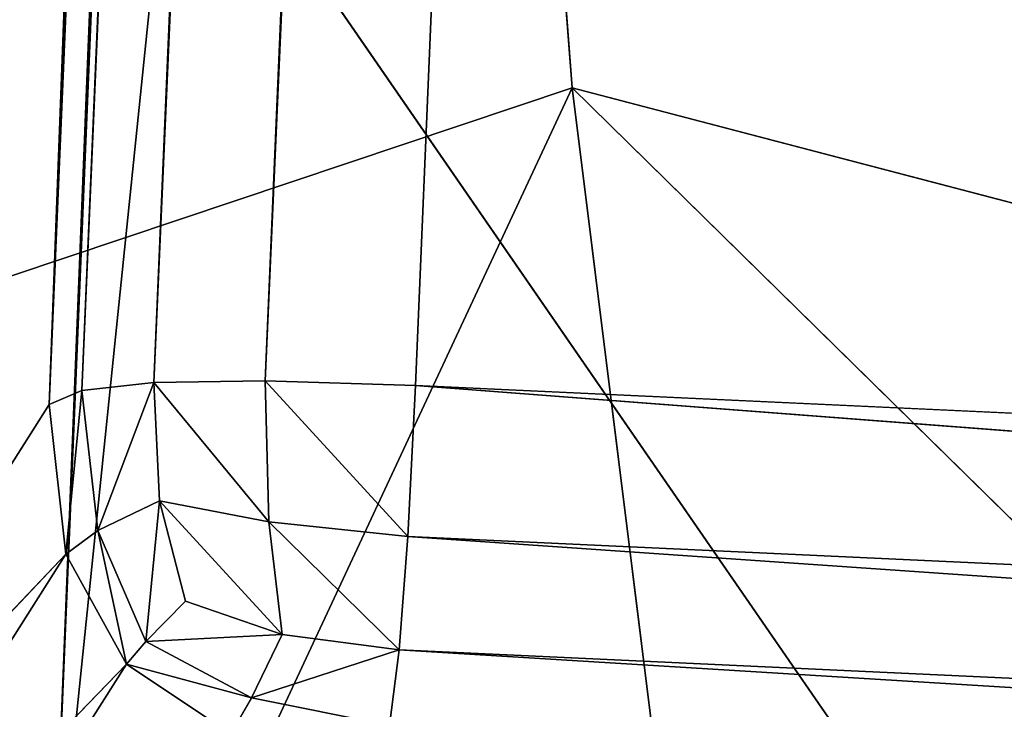
# Model space of a CAD drawing. Extents: x -0.62 to 0.78, y -0.73 to 0.74.
# Drawn here: x -0.52 to -0.51, y -0.57 to -0.56 of the extents above; entities that cross this region are included whole.
import ezdxf

# ---------------------------------------------------------------- set-up
doc = ezdxf.new("R2010")
doc.units = 0
doc.header["$LTSCALE"] = 0.0254
doc.layers.get('0').update_dxf_attribs({"color": 13, "linetype": 'CONTINUOUS'})

# ---------------------------------------------------------------- blocks, each defined once
blk = doc.blocks.new('SEDUTA')
at = {"color": 0}
for p, q in [((-0.514767, -0.560108, 1.1358294), (-0.5161097, -0.5423965, 1.1368995)), ((-0.514767, -0.560108, 1.1358294), (-0.5161097, -0.5423965, 1.1368995)), ((-0.5052858, -0.5761021, 1.2693447), (-0.5227465, -0.5508059, 1.2745048)), ((-0.5052858, -0.5761021, 1.2693447), (-0.5227465, -0.5508059, 1.2745048)), ((-0.5403452, -0.5686764, 1.1424922), (-0.514767, -0.560108, 1.1358294)), ((-0.5403452, -0.5686764, 1.1424922), (-0.514767, -0.560108, 1.1358294)), ((-0.5276806, -0.587774, 1.1386592), (-0.514767, -0.560108, 1.1358294)), ((-0.5276806, -0.587774, 1.1386592), (-0.514767, -0.560108, 1.1358294)), ((-0.514767, -0.560108, 1.1358294), (-0.4717624, -0.5713481, 1.1253902)), ((-0.4792658, -0.5949514, 1.1259805), (-0.514767, -0.560108, 1.1358294)), ((-0.512945, -0.5746915, 1.1347759), (-0.514767, -0.560108, 1.1358294)), ((-0.4792658, -0.5949514, 1.1259805), (-0.514767, -0.560108, 1.1358294)), ((-0.512945, -0.5746915, 1.1347759), (-0.514767, -0.560108, 1.1358294)), ((-0.514767, -0.560108, 1.1358294), (-0.4717624, -0.5713481, 1.1253902))]:
    blk.add_line(p, q, dxfattribs=at)
at = {"color": 252}
mesh = blk.add_polyface(dxfattribs=at)
corners = [(-0.5161097, -0.5423965, 1.1368995), (-0.5403452, -0.5686764, 1.1424922), (-0.5444914, -0.5478294, 1.1441874)]
mesh.append_faces([[corners[k] for k in face] for face in [(0, 1, 2)]], dxfattribs={"color": 252})
mesh = blk.add_polyface(dxfattribs=at)
corners = [(-0.514767, -0.560108, 1.1358294), (-0.5403452, -0.5686764, 1.1424922), (-0.5161097, -0.5423965, 1.1368995)]
mesh.append_faces([[corners[k] for k in face] for face in [(0, 1, 2)]], dxfattribs={"color": 252})
mesh = blk.add_polyface(dxfattribs=at)
corners = [(-0.4717624, -0.5713481, 1.1253902), (-0.514767, -0.560108, 1.1358294), (-0.5161097, -0.5423965, 1.1368995)]
mesh.append_faces([[corners[k] for k in face] for face in [(0, 1, 2)]], dxfattribs={"color": 252})
mesh = blk.add_polyface(dxfattribs=at)
corners = [(-0.46617, -0.5488602, 1.1254222), (-0.4717624, -0.5713481, 1.1253902), (-0.5161097, -0.5423965, 1.1368995)]
mesh.append_faces([[corners[k] for k in face] for face in [(0, 1, 2)]], dxfattribs={"color": 252})
mesh = blk.add_polyface(dxfattribs=at)
corners = [(-0.5052858, -0.5761021, 1.2693447), (-0.5227465, -0.5508059, 1.2745048), (-0.5240185, -0.5723209, 1.2672422)]
mesh.append_faces([[corners[k] for k in face] for face in [(0, 1, 2)]], dxfattribs={"color": 252})
mesh = blk.add_polyface(dxfattribs=at)
corners = [(-0.5034334, -0.5536294, 1.2771437), (-0.5227465, -0.5508059, 1.2745048), (-0.5052858, -0.5761021, 1.2693447)]
mesh.append_faces([[corners[k] for k in face] for face in [(0, 1, 2)]], dxfattribs={"color": 252})
mesh = blk.add_polyface(dxfattribs=at)
corners = [(-0.514767, -0.560108, 1.1358294), (-0.5276806, -0.587774, 1.1386592), (-0.5403452, -0.5686764, 1.1424922)]
mesh.append_faces([[corners[k] for k in face] for face in [(0, 1, 2)]], dxfattribs={"color": 252})
mesh = blk.add_polyface(dxfattribs=at)
corners = [(-0.512945, -0.5746915, 1.1347759), (-0.5276806, -0.587774, 1.1386592), (-0.514767, -0.560108, 1.1358294)]
mesh.append_faces([[corners[k] for k in face] for face in [(0, 1, 2)]], dxfattribs={"color": 252})
mesh = blk.add_polyface(dxfattribs=at)
corners = [(-0.4717624, -0.5713481, 1.1253902), (-0.4792658, -0.5949514, 1.1259805), (-0.514767, -0.560108, 1.1358294)]
mesh.append_faces([[corners[k] for k in face] for face in [(0, 1, 2)]], dxfattribs={"color": 252})
mesh = blk.add_polyface(dxfattribs=at)
corners = [(-0.4792658, -0.5949514, 1.1259805), (-0.512945, -0.5746915, 1.1347759), (-0.514767, -0.560108, 1.1358294)]
mesh.append_faces([[corners[k] for k in face] for face in [(0, 1, 2)]], dxfattribs={"color": 252})
blk = doc.blocks.new('STRUTTURA')
at = {"color": 0}
for p, q in [((-0.5193456, -0.5628765, 1.1437626), (-0.492348, 0.144891, 1.0476221)), ((-0.5193456, -0.5628765, 1.1437626), (-0.492348, 0.144891, 1.0476221)), ((-0.4908245, 0.1449665, 1.0447092), (-0.5193216, -0.5677049, 1.0978495)), ((-0.4908245, 0.1449665, 1.0447092), (-0.5193216, -0.5677049, 1.0978495)), ((-0.5193216, -0.5677049, 1.0978495), (-0.4895347, 0.1449171, 1.0444256)), ((-0.5193216, -0.5677049, 1.0978495), (-0.4895347, 0.1449171, 1.0444256)), ((-0.5193216, -0.5677049, 1.0978495), (-0.4462148, 0.1429076, 1.0416146)), ((-0.5193216, -0.5677049, 1.0978495), (-0.4462148, 0.1429076, 1.0416146)), ((-0.5193456, -0.5628765, 1.1437626), (-0.4895521, 0.14245, 1.0919529)), ((-0.5193456, -0.5628765, 1.1437626), (-0.4895521, 0.14245, 1.0919529)), ((-0.4892711, 0.142369, 1.0932444), (-0.5193456, -0.5628765, 1.1437626)), ((-0.4892711, 0.142369, 1.0932444), (-0.5193456, -0.5628765, 1.1437626)), ((-0.5190584, -0.5627534, 1.1450495), (-0.4892711, 0.142369, 1.0932444)), ((-0.5190584, -0.5627534, 1.1450495), (-0.4892711, 0.142369, 1.0932444)), ((-0.4886448, 0.1422913, 1.0941495), (-0.5190584, -0.5627534, 1.1450495)), ((-0.4886448, 0.1422913, 1.0941495), (-0.5190584, -0.5627534, 1.1450495)), ((-0.4886448, 0.1422913, 1.0941495), (-0.5184279, -0.5626848, 1.1459514)), ((-0.4886448, 0.1422913, 1.0941495), (-0.5184279, -0.5626848, 1.1459514)), ((-0.5184279, -0.5626848, 1.1459514), (-0.4876739, 0.1422167, 1.0946681)), ((-0.5184279, -0.5626848, 1.1459514), (-0.4876739, 0.1422167, 1.0946681)), ((-0.4876739, 0.1422167, 1.0946681), (-0.5174541, -0.5626707, 1.1464677)), ((-0.4876739, 0.1422167, 1.0946681), (-0.5174541, -0.5626707, 1.1464677)), ((-0.5174541, -0.5626707, 1.1464677), (-0.4863579, 0.1421452, 1.0947997)), ((-0.5174541, -0.5626707, 1.1464677), (-0.4863579, 0.1421452, 1.0947997)), ((-0.4863579, 0.1421452, 1.0947997), (-0.5161375, -0.562711, 1.1465988)), ((-0.4863579, 0.1421452, 1.0947997), (-0.5161375, -0.562711, 1.1465988)), ((-0.5184279, -0.5626848, 1.1459514), (-0.5190584, -0.5627534, 1.1450495)), ((-0.5184279, -0.5626848, 1.1459514), (-0.5190584, -0.5627534, 1.1450495)), ((-0.5184279, -0.5626848, 1.1459514), (-0.5189199, -0.5639797, 1.1450347)), ((-0.5184279, -0.5626848, 1.1459514), (-0.5189199, -0.5639797, 1.1450347)), ((-0.5174541, -0.5626707, 1.1464677), (-0.5184279, -0.5626848, 1.1459514)), ((-0.5174541, -0.5626707, 1.1464677), (-0.5184279, -0.5626848, 1.1459514)), ((-0.5184279, -0.5626848, 1.1459514), (-0.5183802, -0.5637206, 1.145925)), ((-0.5174231, -0.5639024, 1.1463586), (-0.5184279, -0.5626848, 1.1459514)), ((-0.5174231, -0.5639024, 1.1463586), (-0.5184279, -0.5626848, 1.1459514)), ((-0.5184279, -0.5626848, 1.1459514), (-0.5183802, -0.5637206, 1.145925)), ((-0.5174541, -0.5626707, 1.1464677), (-0.5174231, -0.5639024, 1.1463586)), ((-0.5162051, -0.5640328, 1.1464965), (-0.5174541, -0.5626707, 1.1464677)), ((-0.5161375, -0.562711, 1.1465988), (-0.5174541, -0.5626707, 1.1464677)), ((-0.5162051, -0.5640328, 1.1464965), (-0.5174541, -0.5626707, 1.1464677)), ((-0.5174541, -0.5626707, 1.1464677), (-0.5174231, -0.5639024, 1.1463586)), ((-0.5161375, -0.562711, 1.1465988), (-0.5174541, -0.5626707, 1.1464677)), ((-0.5162051, -0.5640328, 1.1464965), (-0.5161375, -0.562711, 1.1465988)), ((-0.5162051, -0.5640328, 1.1464965), (-0.5161375, -0.562711, 1.1465988)), ((-0.5161375, -0.562711, 1.1465988), (-0.4720906, -0.5647543, 1.1443288)), ((-0.4721615, -0.5660763, 1.1442264), (-0.5161375, -0.562711, 1.1465988)), ((-0.5161375, -0.562711, 1.1465988), (-0.4720906, -0.5647543, 1.1443288)), ((-0.4721615, -0.5660763, 1.1442264), (-0.5161375, -0.562711, 1.1465988)), ((-0.5190584, -0.5627534, 1.1450495), (-0.5193456, -0.5628765, 1.1437626)), ((-0.5190584, -0.5627534, 1.1450495), (-0.5193456, -0.5628765, 1.1437626)), ((-0.5190584, -0.5627534, 1.1450495), (-0.5191982, -0.564188, 1.1438484)), ((-0.5190584, -0.5627534, 1.1450495), (-0.5191982, -0.564188, 1.1438484)), ((-0.5189199, -0.5639797, 1.1450347), (-0.5190584, -0.5627534, 1.1450495)), ((-0.5189199, -0.5639797, 1.1450347), (-0.5190584, -0.5627534, 1.1450495)), ((-0.5221206, -0.567258, 1.1010352), (-0.5193456, -0.5628765, 1.1437626)), ((-0.5221206, -0.567258, 1.1010352), (-0.5193456, -0.5628765, 1.1437626)), ((-0.5193456, -0.5628765, 1.1437626), (-0.5191982, -0.564188, 1.1438484)), ((-0.5193456, -0.5628765, 1.1437626), (-0.5191982, -0.564188, 1.1438484)), ((-0.5189199, -0.5639797, 1.1450347), (-0.5183802, -0.5637206, 1.145925)), ((-0.5189199, -0.5639797, 1.1450347), (-0.5183802, -0.5637206, 1.145925)), ((-0.5183802, -0.5637206, 1.145925), (-0.5184999, -0.5649514, 1.1448932)), ((-0.5183802, -0.5637206, 1.145925), (-0.5184999, -0.5649514, 1.1448932)), ((-0.5183802, -0.5637206, 1.145925), (-0.5174231, -0.5639024, 1.1463586)), ((-0.5183802, -0.5637206, 1.145925), (-0.5181523, -0.5645989, 1.1456924)), ((-0.5173062, -0.5648896, 1.1459494), (-0.5183802, -0.5637206, 1.145925)), ((-0.5183802, -0.5637206, 1.145925), (-0.5174231, -0.5639024, 1.1463586)), ((-0.5173062, -0.5648896, 1.1459494), (-0.5183802, -0.5637206, 1.145925)), ((-0.5183802, -0.5637206, 1.145925), (-0.5181523, -0.5645989, 1.1456924)), ((-0.5174231, -0.5639024, 1.1463586), (-0.5162051, -0.5640328, 1.1464965)), ((-0.5174231, -0.5639024, 1.1463586), (-0.5173062, -0.5648896, 1.1459494)), ((-0.5162815, -0.565024, 1.1460005), (-0.5174231, -0.5639024, 1.1463586)), ((-0.5174231, -0.5639024, 1.1463586), (-0.5162051, -0.5640328, 1.1464965)), ((-0.5162815, -0.565024, 1.1460005), (-0.5174231, -0.5639024, 1.1463586)), ((-0.5174231, -0.5639024, 1.1463586), (-0.5173062, -0.5648896, 1.1459494)), ((-0.5191982, -0.564188, 1.1438484), (-0.5189199, -0.5639797, 1.1450347)), ((-0.5191982, -0.564188, 1.1438484), (-0.5189199, -0.5639797, 1.1450347)), ((-0.5184999, -0.5649514, 1.1448932), (-0.5189199, -0.5639797, 1.1450347)), ((-0.5189199, -0.5639797, 1.1450347), (-0.5186678, -0.5651481, 1.143888)), ((-0.5189199, -0.5639797, 1.1450347), (-0.5186678, -0.5651481, 1.143888)), ((-0.5184999, -0.5649514, 1.1448932), (-0.5189199, -0.5639797, 1.1450347)), ((-0.5162815, -0.565024, 1.1460005), (-0.5162051, -0.5640328, 1.1464965)), ((-0.5162815, -0.565024, 1.1460005), (-0.5162051, -0.5640328, 1.1464965)), ((-0.5162051, -0.5640328, 1.1464965), (-0.4721615, -0.5660763, 1.1442264)), ((-0.4722456, -0.5670681, 1.1437313), (-0.5162051, -0.5640328, 1.1464965)), ((-0.5162051, -0.5640328, 1.1464965), (-0.4721615, -0.5660763, 1.1442264)), ((-0.4722456, -0.5670681, 1.1437313), (-0.5162051, -0.5640328, 1.1464965)), ((-0.5191982, -0.564188, 1.1438484), (-0.5221206, -0.567258, 1.1010352)), ((-0.5191982, -0.564188, 1.1438484), (-0.5221206, -0.567258, 1.1010352)), ((-0.5219796, -0.5685696, 1.1011197), (-0.5191982, -0.564188, 1.1438484)), ((-0.5219796, -0.5685696, 1.1011197), (-0.5191982, -0.564188, 1.1438484)), ((-0.5191982, -0.564188, 1.1438484), (-0.5186678, -0.5651481, 1.143888)), ((-0.5191982, -0.564188, 1.1438484), (-0.5186678, -0.5651481, 1.143888)), ((-0.5181523, -0.5645989, 1.1456924), (-0.5184999, -0.5649514, 1.1448932)), ((-0.5181523, -0.5645989, 1.1456924), (-0.5184999, -0.5649514, 1.1448932)), ((-0.5173062, -0.5648896, 1.1459494), (-0.5181523, -0.5645989, 1.1456924)), ((-0.5173062, -0.5648896, 1.1459494), (-0.5181523, -0.5645989, 1.1456924)), ((-0.5184999, -0.5649514, 1.1448932), (-0.5186678, -0.5651481, 1.143888)), ((-0.5184999, -0.5649514, 1.1448932), (-0.5186678, -0.5651481, 1.143888)), ((-0.5184999, -0.5649514, 1.1448932), (-0.5173062, -0.5648896, 1.1459494)), ((-0.5184999, -0.5649514, 1.1448932), (-0.5173062, -0.5648896, 1.1459494)), ((-0.5175733, -0.5654449, 1.1450656), (-0.5184999, -0.5649514, 1.1448932)), ((-0.5175733, -0.5654449, 1.1450656), (-0.5184999, -0.5649514, 1.1448932)), ((-0.5173062, -0.5648896, 1.1459494), (-0.5175733, -0.5654449, 1.1450656)), ((-0.5173062, -0.5648896, 1.1459494), (-0.5175733, -0.5654449, 1.1450656)), ((-0.5162815, -0.565024, 1.1460005), (-0.5173062, -0.5648896, 1.1459494)), ((-0.5162815, -0.565024, 1.1460005), (-0.5173062, -0.5648896, 1.1459494)), ((-0.5175733, -0.5654449, 1.1450656), (-0.5162815, -0.565024, 1.1460005)), ((-0.5175733, -0.5654449, 1.1450656), (-0.5162815, -0.565024, 1.1460005)), ((-0.5163662, -0.5656847, 1.1451114), (-0.5162815, -0.565024, 1.1460005)), ((-0.5163662, -0.5656847, 1.1451114), (-0.5162815, -0.565024, 1.1460005)), ((-0.4722456, -0.5670681, 1.1437313), (-0.5162815, -0.565024, 1.1460005)), ((-0.5162815, -0.565024, 1.1460005), (-0.4723435, -0.5677293, 1.1428429)), ((-0.5162815, -0.565024, 1.1460005), (-0.4723435, -0.5677293, 1.1428429)), ((-0.4722456, -0.5670681, 1.1437313), (-0.5162815, -0.565024, 1.1460005)), ((-0.5186678, -0.5651481, 1.143888), (-0.5219796, -0.5685696, 1.1011197)), ((-0.5186678, -0.5651481, 1.143888), (-0.5219796, -0.5685696, 1.1011197)), ((-0.5186678, -0.5651481, 1.143888), (-0.5214546, -0.5695311, 1.1011527)), ((-0.5186678, -0.5651481, 1.143888), (-0.5214546, -0.5695311, 1.1011527)), ((-0.5186678, -0.5651481, 1.143888), (-0.5175733, -0.5654449, 1.1450656)), ((-0.5186678, -0.5651481, 1.143888), (-0.5175733, -0.5654449, 1.1450656)), ((-0.5186678, -0.5651481, 1.143888), (-0.5177548, -0.5657571, 1.1438811)), ((-0.5186678, -0.5651481, 1.143888), (-0.5177548, -0.5657571, 1.1438811)), ((-0.5175733, -0.5654449, 1.1450656), (-0.5177548, -0.5657571, 1.1438811)), ((-0.5175733, -0.5654449, 1.1450656), (-0.5177548, -0.5657571, 1.1438811)), ((-0.5163662, -0.5656847, 1.1451114), (-0.5175733, -0.5654449, 1.1450656)), ((-0.5163662, -0.5656847, 1.1451114), (-0.5175733, -0.5654449, 1.1450656))]:
    blk.add_line(p, q, dxfattribs=at)
at = {"color": 252}
mesh = blk.add_polyface(dxfattribs=at)
corners = [(-0.4917233, 0.1449788, 1.0453365), (-0.5206107, -0.5676241, 1.0981321), (-0.5215067, -0.5675227, 1.0987574)]
mesh.append_faces([[corners[k] for k in face] for face in [(0, 1, 2)]], dxfattribs={"color": 252})
mesh = blk.add_polyface(dxfattribs=at)
corners = [(-0.4917233, 0.1449788, 1.0453365), (-0.5215067, -0.5675227, 1.0987574), (-0.492231, 0.1449536, 1.0463072)]
mesh.append_faces([[corners[k] for k in face] for face in [(0, 1, 2)]], dxfattribs={"color": 252})
mesh = blk.add_polyface(dxfattribs=at)
corners = [(-0.4908245, 0.1449665, 1.0447092), (-0.5206107, -0.5676241, 1.0981321), (-0.4917233, 0.1449788, 1.0453365)]
mesh.append_faces([[corners[k] for k in face] for face in [(0, 1, 2)]], dxfattribs={"color": 252})
mesh = blk.add_polyface(dxfattribs=at)
corners = [(-0.492348, 0.144891, 1.0476221), (-0.5221206, -0.567258, 1.1010352), (-0.5193456, -0.5628765, 1.1437626)]
mesh.append_faces([[corners[k] for k in face] for face in [(0, 1, 2)]], dxfattribs={"color": 252})
mesh = blk.add_polyface(dxfattribs=at)
corners = [(-0.492348, 0.144891, 1.0476221), (-0.5220102, -0.5674006, 1.0997252), (-0.5221206, -0.567258, 1.1010352)]
mesh.append_faces([[corners[k] for k in face] for face in [(0, 1, 2)]], dxfattribs={"color": 252})
mesh = blk.add_polyface(dxfattribs=at)
corners = [(-0.492231, 0.1449536, 1.0463072), (-0.5220102, -0.5674006, 1.0997252), (-0.492348, 0.144891, 1.0476221)]
mesh.append_faces([[corners[k] for k in face] for face in [(0, 1, 2)]], dxfattribs={"color": 252})
mesh = blk.add_polyface(dxfattribs=at)
corners = [(-0.492231, 0.1449536, 1.0463072), (-0.5215067, -0.5675227, 1.0987574), (-0.5220102, -0.5674006, 1.0997252)]
mesh.append_faces([[corners[k] for k in face] for face in [(0, 1, 2)]], dxfattribs={"color": 252})
mesh = blk.add_polyface(dxfattribs=at)
corners = [(-0.4908245, 0.1449665, 1.0447092), (-0.5193216, -0.5677049, 1.0978495), (-0.5206107, -0.5676241, 1.0981321)]
mesh.append_faces([[corners[k] for k in face] for face in [(0, 1, 2)]], dxfattribs={"color": 252})
mesh = blk.add_polyface(dxfattribs=at)
corners = [(-0.492348, 0.144891, 1.0476221), (-0.5193456, -0.5628765, 1.1437626), (-0.4895521, 0.14245, 1.0919529)]
mesh.append_faces([[corners[k] for k in face] for face in [(0, 1, 2)]], dxfattribs={"color": 252})
mesh = blk.add_polyface(dxfattribs=at)
corners = [(-0.4895347, 0.1449171, 1.0444256), (-0.5193216, -0.5677049, 1.0978495), (-0.4908245, 0.1449665, 1.0447092)]
mesh.append_faces([[corners[k] for k in face] for face in [(0, 1, 2)]], dxfattribs={"color": 252})
mesh = blk.add_polyface(dxfattribs=at)
corners = [(-0.4462148, 0.1429076, 1.0416146), (-0.5193216, -0.5677049, 1.0978495), (-0.4895347, 0.1449171, 1.0444256)]
mesh.append_faces([[corners[k] for k in face] for face in [(0, 1, 2)]], dxfattribs={"color": 252})
mesh = blk.add_polyface(dxfattribs=at)
corners = [(-0.4462148, 0.1429076, 1.0416146), (-0.4760018, -0.5697145, 1.0950382), (-0.5193216, -0.5677049, 1.0978495)]
mesh.append_faces([[corners[k] for k in face] for face in [(0, 1, 2)]], dxfattribs={"color": 252})
mesh = blk.add_polyface(dxfattribs=at)
corners = [(-0.4895521, 0.14245, 1.0919529), (-0.5193456, -0.5628765, 1.1437626), (-0.4892711, 0.142369, 1.0932444)]
mesh.append_faces([[corners[k] for k in face] for face in [(0, 1, 2)]], dxfattribs={"color": 252})
mesh = blk.add_polyface(dxfattribs=at)
corners = [(-0.4892711, 0.142369, 1.0932444), (-0.5193456, -0.5628765, 1.1437626), (-0.5190584, -0.5627534, 1.1450495)]
mesh.append_faces([[corners[k] for k in face] for face in [(0, 1, 2)]], dxfattribs={"color": 252})
mesh = blk.add_polyface(dxfattribs=at)
corners = [(-0.4892711, 0.142369, 1.0932444), (-0.5190584, -0.5627534, 1.1450495), (-0.4886448, 0.1422913, 1.0941495)]
mesh.append_faces([[corners[k] for k in face] for face in [(0, 1, 2)]], dxfattribs={"color": 252})
mesh = blk.add_polyface(dxfattribs=at)
corners = [(-0.4886448, 0.1422913, 1.0941495), (-0.5190584, -0.5627534, 1.1450495), (-0.5184279, -0.5626848, 1.1459514)]
mesh.append_faces([[corners[k] for k in face] for face in [(0, 1, 2)]], dxfattribs={"color": 252})
mesh = blk.add_polyface(dxfattribs=at)
corners = [(-0.4876739, 0.1422167, 1.0946681), (-0.4886448, 0.1422913, 1.0941495), (-0.5184279, -0.5626848, 1.1459514)]
mesh.append_faces([[corners[k] for k in face] for face in [(0, 1, 2)]], dxfattribs={"color": 252})
mesh = blk.add_polyface(dxfattribs=at)
corners = [(-0.4876739, 0.1422167, 1.0946681), (-0.5184279, -0.5626848, 1.1459514), (-0.5174541, -0.5626707, 1.1464677)]
mesh.append_faces([[corners[k] for k in face] for face in [(0, 1, 2)]], dxfattribs={"color": 252})
mesh = blk.add_polyface(dxfattribs=at)
corners = [(-0.4863579, 0.1421452, 1.0947997), (-0.4876739, 0.1422167, 1.0946681), (-0.5174541, -0.5626707, 1.1464677)]
mesh.append_faces([[corners[k] for k in face] for face in [(0, 1, 2)]], dxfattribs={"color": 252})
mesh = blk.add_polyface(dxfattribs=at)
corners = [(-0.4863579, 0.1421452, 1.0947997), (-0.5174541, -0.5626707, 1.1464677), (-0.5161375, -0.562711, 1.1465988)]
mesh.append_faces([[corners[k] for k in face] for face in [(0, 1, 2)]], dxfattribs={"color": 252})
mesh = blk.add_polyface(dxfattribs=at)
corners = [(-0.4720906, -0.5647543, 1.1443288), (-0.4863579, 0.1421452, 1.0947997), (-0.5161375, -0.562711, 1.1465988)]
mesh.append_faces([[corners[k] for k in face] for face in [(0, 1, 2)]], dxfattribs={"color": 252})
mesh = blk.add_polyface(dxfattribs=at)
corners = [(-0.5184279, -0.5626848, 1.1459514), (-0.5190584, -0.5627534, 1.1450495), (-0.5189199, -0.5639797, 1.1450347)]
mesh.append_faces([[corners[k] for k in face] for face in [(0, 1, 2)]], dxfattribs={"color": 252})
mesh = blk.add_polyface(dxfattribs=at)
corners = [(-0.5184279, -0.5626848, 1.1459514), (-0.5189199, -0.5639797, 1.1450347), (-0.5183802, -0.5637206, 1.145925)]
mesh.append_faces([[corners[k] for k in face] for face in [(0, 1, 2)]], dxfattribs={"color": 252})
mesh = blk.add_polyface(dxfattribs=at)
corners = [(-0.5174231, -0.5639024, 1.1463586), (-0.5174541, -0.5626707, 1.1464677), (-0.5184279, -0.5626848, 1.1459514)]
mesh.append_faces([[corners[k] for k in face] for face in [(0, 1, 2)]], dxfattribs={"color": 252})
mesh = blk.add_polyface(dxfattribs=at)
corners = [(-0.5174231, -0.5639024, 1.1463586), (-0.5184279, -0.5626848, 1.1459514), (-0.5183802, -0.5637206, 1.145925)]
mesh.append_faces([[corners[k] for k in face] for face in [(0, 1, 2)]], dxfattribs={"color": 252})
mesh = blk.add_polyface(dxfattribs=at)
corners = [(-0.5162051, -0.5640328, 1.1464965), (-0.5174541, -0.5626707, 1.1464677), (-0.5174231, -0.5639024, 1.1463586)]
mesh.append_faces([[corners[k] for k in face] for face in [(0, 1, 2)]], dxfattribs={"color": 252})
mesh = blk.add_polyface(dxfattribs=at)
corners = [(-0.5161375, -0.562711, 1.1465988), (-0.5174541, -0.5626707, 1.1464677), (-0.5162051, -0.5640328, 1.1464965)]
mesh.append_faces([[corners[k] for k in face] for face in [(0, 1, 2)]], dxfattribs={"color": 252})
mesh = blk.add_polyface(dxfattribs=at)
corners = [(-0.4721615, -0.5660763, 1.1442264), (-0.5161375, -0.562711, 1.1465988), (-0.5162051, -0.5640328, 1.1464965)]
mesh.append_faces([[corners[k] for k in face] for face in [(0, 1, 2)]], dxfattribs={"color": 252})
mesh = blk.add_polyface(dxfattribs=at)
corners = [(-0.4720906, -0.5647543, 1.1443288), (-0.5161375, -0.562711, 1.1465988), (-0.4721615, -0.5660763, 1.1442264)]
mesh.append_faces([[corners[k] for k in face] for face in [(0, 1, 2)]], dxfattribs={"color": 252})
mesh = blk.add_polyface(dxfattribs=at)
corners = [(-0.5190584, -0.5627534, 1.1450495), (-0.5193456, -0.5628765, 1.1437626), (-0.5191982, -0.564188, 1.1438484)]
mesh.append_faces([[corners[k] for k in face] for face in [(0, 1, 2)]], dxfattribs={"color": 252})
mesh = blk.add_polyface(dxfattribs=at)
corners = [(-0.5190584, -0.5627534, 1.1450495), (-0.5191982, -0.564188, 1.1438484), (-0.5189199, -0.5639797, 1.1450347)]
mesh.append_faces([[corners[k] for k in face] for face in [(0, 1, 2)]], dxfattribs={"color": 252})
mesh = blk.add_polyface(dxfattribs=at)
corners = [(-0.5193456, -0.5628765, 1.1437626), (-0.5221206, -0.567258, 1.1010352), (-0.5191982, -0.564188, 1.1438484)]
mesh.append_faces([[corners[k] for k in face] for face in [(0, 1, 2)]], dxfattribs={"color": 252})
mesh = blk.add_polyface(dxfattribs=at)
corners = [(-0.5183802, -0.5637206, 1.145925), (-0.5189199, -0.5639797, 1.1450347), (-0.5184999, -0.5649514, 1.1448932)]
mesh.append_faces([[corners[k] for k in face] for face in [(0, 1, 2)]], dxfattribs={"color": 252})
mesh = blk.add_polyface(dxfattribs=at)
corners = [(-0.5183802, -0.5637206, 1.145925), (-0.5184999, -0.5649514, 1.1448932), (-0.5181523, -0.5645989, 1.1456924)]
mesh.append_faces([[corners[k] for k in face] for face in [(0, 1, 2)]], dxfattribs={"color": 252})
mesh = blk.add_polyface(dxfattribs=at)
corners = [(-0.5173062, -0.5648896, 1.1459494), (-0.5183802, -0.5637206, 1.145925), (-0.5181523, -0.5645989, 1.1456924)]
mesh.append_faces([[corners[k] for k in face] for face in [(0, 1, 2)]], dxfattribs={"color": 252})
mesh = blk.add_polyface(dxfattribs=at)
corners = [(-0.5173062, -0.5648896, 1.1459494), (-0.5174231, -0.5639024, 1.1463586), (-0.5183802, -0.5637206, 1.145925)]
mesh.append_faces([[corners[k] for k in face] for face in [(0, 1, 2)]], dxfattribs={"color": 252})
mesh = blk.add_polyface(dxfattribs=at)
corners = [(-0.5162815, -0.565024, 1.1460005), (-0.5174231, -0.5639024, 1.1463586), (-0.5173062, -0.5648896, 1.1459494)]
mesh.append_faces([[corners[k] for k in face] for face in [(0, 1, 2)]], dxfattribs={"color": 252})
mesh = blk.add_polyface(dxfattribs=at)
corners = [(-0.5162051, -0.5640328, 1.1464965), (-0.5174231, -0.5639024, 1.1463586), (-0.5162815, -0.565024, 1.1460005)]
mesh.append_faces([[corners[k] for k in face] for face in [(0, 1, 2)]], dxfattribs={"color": 252})
mesh = blk.add_polyface(dxfattribs=at)
corners = [(-0.5189199, -0.5639797, 1.1450347), (-0.5191982, -0.564188, 1.1438484), (-0.5186678, -0.5651481, 1.143888)]
mesh.append_faces([[corners[k] for k in face] for face in [(0, 1, 2)]], dxfattribs={"color": 252})
mesh = blk.add_polyface(dxfattribs=at)
corners = [(-0.5189199, -0.5639797, 1.1450347), (-0.5186678, -0.5651481, 1.143888), (-0.5184999, -0.5649514, 1.1448932)]
mesh.append_faces([[corners[k] for k in face] for face in [(0, 1, 2)]], dxfattribs={"color": 252})
mesh = blk.add_polyface(dxfattribs=at)
corners = [(-0.4722456, -0.5670681, 1.1437313), (-0.5162051, -0.5640328, 1.1464965), (-0.5162815, -0.565024, 1.1460005)]
mesh.append_faces([[corners[k] for k in face] for face in [(0, 1, 2)]], dxfattribs={"color": 252})
mesh = blk.add_polyface(dxfattribs=at)
corners = [(-0.4721615, -0.5660763, 1.1442264), (-0.5162051, -0.5640328, 1.1464965), (-0.4722456, -0.5670681, 1.1437313)]
mesh.append_faces([[corners[k] for k in face] for face in [(0, 1, 2)]], dxfattribs={"color": 252})
mesh = blk.add_polyface(dxfattribs=at)
corners = [(-0.5191982, -0.564188, 1.1438484), (-0.5221206, -0.567258, 1.1010352), (-0.5219796, -0.5685696, 1.1011197)]
mesh.append_faces([[corners[k] for k in face] for face in [(0, 1, 2)]], dxfattribs={"color": 252})
mesh = blk.add_polyface(dxfattribs=at)
corners = [(-0.5191982, -0.564188, 1.1438484), (-0.5219796, -0.5685696, 1.1011197), (-0.5186678, -0.5651481, 1.143888)]
mesh.append_faces([[corners[k] for k in face] for face in [(0, 1, 2)]], dxfattribs={"color": 252})
mesh = blk.add_polyface(dxfattribs=at)
corners = [(-0.5173062, -0.5648896, 1.1459494), (-0.5181523, -0.5645989, 1.1456924), (-0.5184999, -0.5649514, 1.1448932)]
mesh.append_faces([[corners[k] for k in face] for face in [(0, 1, 2)]], dxfattribs={"color": 252})
mesh = blk.add_polyface(dxfattribs=at)
corners = [(-0.5175733, -0.5654449, 1.1450656), (-0.5184999, -0.5649514, 1.1448932), (-0.5186678, -0.5651481, 1.143888)]
mesh.append_faces([[corners[k] for k in face] for face in [(0, 1, 2)]], dxfattribs={"color": 252})
mesh = blk.add_polyface(dxfattribs=at)
corners = [(-0.5173062, -0.5648896, 1.1459494), (-0.5184999, -0.5649514, 1.1448932), (-0.5175733, -0.5654449, 1.1450656)]
mesh.append_faces([[corners[k] for k in face] for face in [(0, 1, 2)]], dxfattribs={"color": 252})
mesh = blk.add_polyface(dxfattribs=at)
corners = [(-0.5162815, -0.565024, 1.1460005), (-0.5173062, -0.5648896, 1.1459494), (-0.5175733, -0.5654449, 1.1450656)]
mesh.append_faces([[corners[k] for k in face] for face in [(0, 1, 2)]], dxfattribs={"color": 252})
mesh = blk.add_polyface(dxfattribs=at)
corners = [(-0.5162815, -0.565024, 1.1460005), (-0.5175733, -0.5654449, 1.1450656), (-0.5163662, -0.5656847, 1.1451114)]
mesh.append_faces([[corners[k] for k in face] for face in [(0, 1, 2)]], dxfattribs={"color": 252})
mesh = blk.add_polyface(dxfattribs=at)
corners = [(-0.5162815, -0.565024, 1.1460005), (-0.5163662, -0.5656847, 1.1451114), (-0.4723435, -0.5677293, 1.1428429)]
mesh.append_faces([[corners[k] for k in face] for face in [(0, 1, 2)]], dxfattribs={"color": 252})
mesh = blk.add_polyface(dxfattribs=at)
corners = [(-0.5162815, -0.565024, 1.1460005), (-0.4723435, -0.5677293, 1.1428429), (-0.4722456, -0.5670681, 1.1437313)]
mesh.append_faces([[corners[k] for k in face] for face in [(0, 1, 2)]], dxfattribs={"color": 252})
mesh = blk.add_polyface(dxfattribs=at)
corners = [(-0.5186678, -0.5651481, 1.143888), (-0.5219796, -0.5685696, 1.1011197), (-0.5214546, -0.5695311, 1.1011527)]
mesh.append_faces([[corners[k] for k in face] for face in [(0, 1, 2)]], dxfattribs={"color": 252})
mesh = blk.add_polyface(dxfattribs=at)
corners = [(-0.5186678, -0.5651481, 1.143888), (-0.5214546, -0.5695311, 1.1011527), (-0.5177548, -0.5657571, 1.1438811)]
mesh.append_faces([[corners[k] for k in face] for face in [(0, 1, 2)]], dxfattribs={"color": 252})
mesh = blk.add_polyface(dxfattribs=at)
corners = [(-0.5175733, -0.5654449, 1.1450656), (-0.5186678, -0.5651481, 1.143888), (-0.5177548, -0.5657571, 1.1438811)]
mesh.append_faces([[corners[k] for k in face] for face in [(0, 1, 2)]], dxfattribs={"color": 252})
mesh = blk.add_polyface(dxfattribs=at)
corners = [(-0.5163662, -0.5656847, 1.1451114), (-0.5175733, -0.5654449, 1.1450656), (-0.5177548, -0.5657571, 1.1438811)]
mesh.append_faces([[corners[k] for k in face] for face in [(0, 1, 2)]], dxfattribs={"color": 252})
blk = doc.blocks.new('SKP124')
at = {"color": 0}
for name in ['SEDUTA', 'STRUTTURA']:
    blk.add_blockref(name, (0, 0), dxfattribs=at)

msp = doc.modelspace()

# ---------------------------------------------------------------- block references
at = {"color": 0}
msp.add_blockref('SKP124', (0, 0), dxfattribs=at)

doc.saveas('drawing.dxf')
